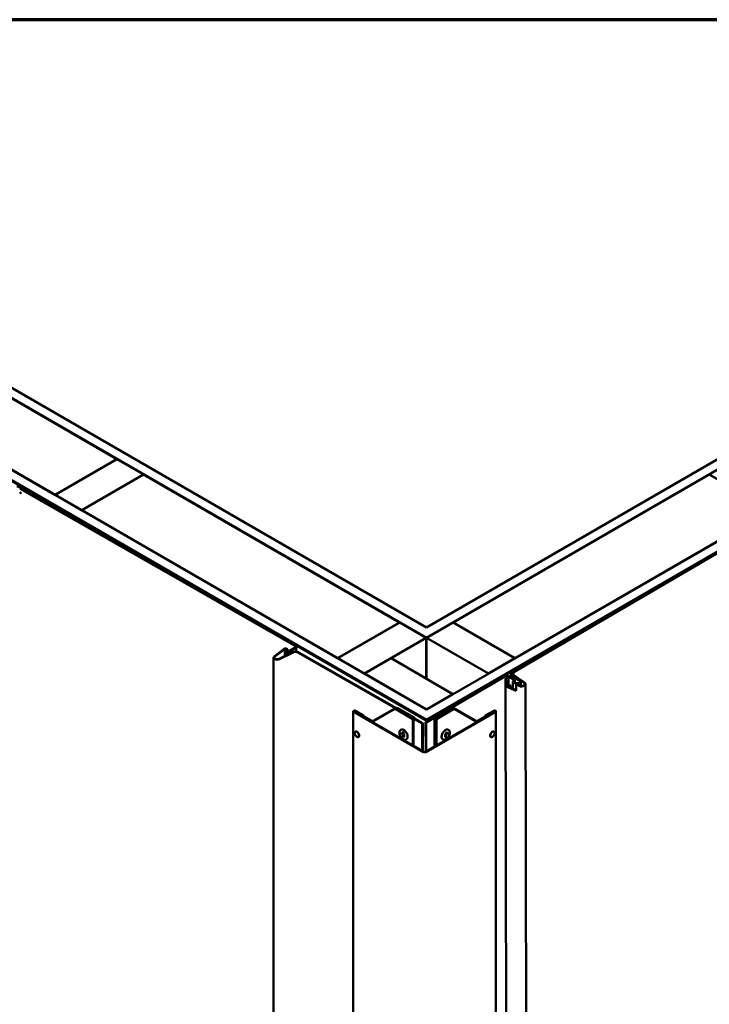
# Model space of a CAD drawing. Units: inches. Extents: x 0.5 to 26.7, y 0.5 to 17.1.
# Drawn here: x 20.8 to 23.4, y 13.3 to 17.1 of the extents above; entities that cross this region are included whole.
import ezdxf

# ---------------------------------------------------------------- set-up
doc = ezdxf.new("R2010")
doc.units = ezdxf.units.IN
doc.header["$LTSCALE"] = 1.6
doc.header["$MEASUREMENT"] = 0
doc.layers.get('0').update_dxf_attribs({"lineweight": 13})
doc.layers.add('Border (ANSI)', color=7, linetype='Continuous', lineweight=70)
doc.layers.add('Visible (ANSI)', color=7, linetype='Continuous', lineweight=50)

# ---------------------------------------------------------------- blocks, each defined once
blk = doc.blocks.new('Borders ATAS A Border')
at = {"layer": 'Border (ANSI)'}
blk.add_line((16.7, 10.7), (0.3, 10.7), dxfattribs=at)

msp = doc.modelspace()

# ---------------------------------------------------------------- linework, layer by layer
at = {"layer": 'Visible (ANSI)'}
for p, q in [((18.56229, 16.94183), (22.36234, 14.74787)), ((22.36234, 14.78707), (18.59623, 16.96143)), ((26.12845, 16.96143), (22.36234, 14.78707)), ((22.36234, 14.74787), (26.16239, 16.94183)), ((18.28656, 16.78264), (22.358, 14.43199)), ((22.36017, 14.43324), (18.28873, 16.78389)), ((22.36234, 14.43277), (18.28941, 16.78428)), ((18.32335, 16.80388), (22.36234, 14.47196)), ((22.36234, 14.47196), (26.40134, 16.80388)), ((26.43528, 16.78428), (22.36234, 14.43277)), ((21.17304, 15.43373), (20.19011, 16.00123)), ((19.95252, 15.86406), (20.93546, 15.29656)), ((20.93546, 15.29656), (21.17304, 15.43373)), ((21.17372, 15.43334), (20.93614, 15.29617)), ((21.17304, 15.43373), (21.17304, 15.43295)), ((21.27555, 15.37455), (21.17372, 15.43334)), ((21.03796, 15.23738), (21.27555, 15.37455)), ((21.27623, 15.37416), (21.03864, 15.23699)), ((21.27555, 15.37455), (21.27555, 15.37377)), ((22.25916, 14.80666), (21.27623, 15.37416)), ((22.46552, 14.80666), (23.44846, 15.37416)), ((23.44846, 15.37416), (23.68605, 15.23699)), ((21.8563, 14.71784), (20.80201, 15.31944)), ((20.80306, 15.32274), (20.80508, 15.32391)), ((20.81908, 15.31332), (20.80343, 15.32236)), ((20.80497, 15.32025), (21.85846, 14.7191)), ((20.80508, 15.32391), (20.82125, 15.31457)), ((20.82125, 15.31457), (20.81908, 15.31332)), ((20.81908, 15.31219), (20.81908, 15.31332)), ((20.82125, 15.31095), (20.82125, 15.31457)), ((20.80138, 15.30588), (20.80486, 15.30388)), ((20.80315, 15.30441), (20.80316, 15.30441)), ((20.80315, 15.30266), (20.80316, 15.30266)), ((20.8035, 15.30405), (20.8035, 15.3023)), ((20.80356, 15.30417), (20.80357, 15.30418)), ((20.80451, 15.30362), (20.80453, 15.30363)), ((20.80451, 15.3018), (20.80453, 15.30181)), ((20.80486, 15.30388), (20.80486, 15.30144)), ((20.93546, 15.29656), (20.93546, 15.29578)), ((20.93614, 15.29617), (20.93614, 15.29538)), ((20.93614, 15.29617), (21.03796, 15.23738)), ((21.03796, 15.23738), (21.03796, 15.2366)), ((21.03864, 15.23699), (21.03864, 15.2362)), ((21.03864, 15.23699), (22.02157, 14.66949)), ((23.75231, 15.23448), (22.36451, 14.43324)), ((22.69272, 14.61551), (23.76856, 15.24398)), ((23.77074, 15.24273), (22.6949, 14.61426)), ((23.68605, 15.23699), (22.70311, 14.66949)), ((22.36669, 14.43199), (23.38405, 15.01936)), ((22.02157, 14.66949), (22.25916, 14.80666)), ((22.02225, 14.6691), (22.25984, 14.80627)), ((22.25916, 14.80666), (22.25916, 14.80588)), ((22.25984, 14.80627), (22.36166, 14.74748)), ((22.36302, 14.74748), (22.46484, 14.80627)), ((22.46484, 14.80627), (22.70243, 14.6691)), ((22.46552, 14.80666), (22.46552, 14.80588)), ((22.70311, 14.66949), (22.46552, 14.80666)), ((22.36166, 14.74748), (22.12407, 14.61031)), ((22.36166, 14.74748), (22.36166, 14.59071)), ((22.36234, 14.74787), (22.36234, 14.59032)), ((22.60061, 14.61031), (22.36302, 14.74748)), ((22.36302, 14.74748), (22.36302, 14.58993)), ((21.77822, 14.67613), (21.81614, 14.70474)), ((21.81858, 14.70366), (21.78066, 14.67506)), ((21.82923, 14.68262), (21.82923, 14.70217)), ((21.83522, 14.69687), (21.85635, 14.70907)), ((21.85852, 14.70781), (21.83739, 14.69561)), ((21.86256, 14.71343), (21.86253, 14.69501)), ((21.77536, 14.67125), (21.77474, 12.78875)), ((21.7963, 14.66648), (21.85073, 14.69316)), ((21.85272, 14.69181), (21.79828, 14.66512)), ((21.81875, 14.67748), (21.81876, 14.69576)), ((21.81876, 14.69576), (21.82529, 14.70069)), ((21.82119, 14.69469), (21.81876, 14.69576)), ((21.82773, 14.69961), (21.82119, 14.69469)), ((21.82119, 14.67868), (21.82119, 14.69469)), ((21.83739, 14.69561), (21.83522, 14.69687)), ((21.83522, 14.68556), (21.83522, 14.69687)), ((21.83739, 14.69561), (21.83739, 14.68662)), ((22.34598, 14.41874), (21.86801, 14.69148)), ((21.87017, 14.69274), (22.34814, 14.42)), ((22.02157, 14.66949), (22.02157, 14.66871)), ((22.02225, 14.6691), (22.02225, 14.66831)), ((22.12407, 14.61031), (22.02225, 14.6691)), ((22.12475, 14.60992), (22.22658, 14.66871)), ((22.22658, 14.66871), (22.46416, 14.53153)), ((22.70243, 14.6691), (22.60061, 14.61031)), ((22.70243, 14.6691), (22.70243, 14.66831)), ((22.70311, 14.66949), (22.70311, 14.66871)), ((22.69638, 14.6216), (22.71255, 14.63093)), ((22.71473, 14.62968), (22.69856, 14.62034)), ((22.71255, 14.63093), (22.71473, 14.62968)), ((22.71473, 14.62837), (22.71473, 14.62968)), ((22.72104, 14.63583), (22.73721, 14.64517)), ((22.72104, 14.63206), (22.72104, 14.63583)), ((22.72321, 14.63458), (22.72104, 14.63583)), ((22.73938, 14.64391), (22.72321, 14.63458)), ((22.72321, 14.63458), (22.72321, 14.63333)), ((22.73721, 14.64517), (22.73938, 14.64391)), ((22.73938, 14.64277), (22.73938, 14.64391)), ((22.12407, 14.61031), (22.12407, 14.60953)), ((22.12475, 14.60992), (22.12475, 14.60913)), ((22.36234, 14.47275), (22.12475, 14.60992)), ((22.35948, 14.42349), (22.66192, 14.60017)), ((22.66411, 14.59892), (22.36165, 14.42224)), ((22.60061, 14.61031), (22.60061, 14.60953)), ((22.69692, 14.58725), (22.67667, 14.59894)), ((22.67761, 14.59109), (22.67765, 14.56722)), ((22.67884, 14.6002), (22.69909, 14.58851)), ((22.68617, 14.59597), (22.68615, 14.60667)), ((22.7188, 14.5825), (22.68898, 14.60231)), ((22.68953, 14.61139), (22.69152, 14.61253)), ((22.6913, 14.60347), (22.72112, 14.58367)), ((22.69369, 14.61128), (22.6917, 14.61013)), ((22.73714, 14.57423), (22.69202, 14.60491)), ((22.69436, 14.60606), (22.73948, 14.57538)), ((22.66592, 14.56387), (22.66588, 14.58774)), ((22.67432, 9.88334), (22.66592, 14.56387)), ((22.66878, 14.56053), (22.66874, 14.5844)), ((22.70658, 14.54382), (22.66878, 14.56053)), ((22.67065, 14.56193), (22.70658, 14.54606)), ((22.68432, 14.56203), (22.67579, 14.56581)), ((22.67765, 14.56722), (22.68619, 14.56344)), ((22.68619, 14.56344), (22.68432, 14.56203)), ((22.68433, 14.55589), (22.68432, 14.56203)), ((22.68621, 14.55506), (22.68619, 14.56344)), ((22.69435, 14.5783), (22.69433, 14.55147)), ((22.69483, 14.57967), (22.69801, 14.58401)), ((22.70258, 14.57271), (22.69654, 14.5756)), ((22.70084, 14.58332), (22.69766, 14.57898)), ((22.6985, 14.57697), (22.70454, 14.57408)), ((22.70149, 14.57554), (22.70149, 14.58516)), ((22.70654, 14.56769), (22.70841, 14.5691)), ((22.71828, 14.5625), (22.70654, 14.56769)), ((22.70654, 14.56769), (22.70658, 14.54382)), ((22.70841, 14.5691), (22.72015, 14.56391)), ((22.72438, 14.57863), (22.7244, 14.56269)), ((22.74316, 14.56961), (22.74989, 9.86234)), ((22.46416, 14.53153), (22.36234, 14.47275)), ((22.46416, 14.53153), (22.46416, 14.53075)), ((22.15754, 14.42838), (22.23805, 14.47486)), ((22.24674, 14.47486), (22.31245, 14.43693)), ((22.24949, 14.47896), (22.24716, 14.47762)), ((22.31737, 14.43977), (22.24949, 14.47896)), ((22.46165, 14.47898), (22.39377, 14.43979)), ((22.4659, 14.47653), (22.39801, 14.43734)), ((22.39869, 14.43694), (22.4644, 14.47488)), ((22.46165, 14.47898), (22.4659, 14.47653)), ((22.4659, 14.47653), (22.4659, 14.47552)), ((22.47309, 14.47488), (22.5536, 14.4284)), ((22.0817, 14.46576), (22.08163, 9.7627)), ((22.35124, 14.30899), (22.08311, 14.4638)), ((22.08528, 14.46505), (22.35341, 14.31024)), ((22.08531, 14.46507), (22.08749, 14.46632)), ((22.15102, 14.42713), (22.08531, 14.46507)), ((22.08531, 14.46503), (22.08531, 14.46507)), ((22.08749, 14.46632), (22.1532, 14.42838)), ((22.12044, 14.44757), (22.08772, 14.46646)), ((22.0899, 14.46772), (22.12262, 14.44883)), ((22.12262, 14.44883), (22.12044, 14.44757)), ((22.12044, 14.44757), (22.12044, 14.44729)), ((22.12262, 14.44604), (22.12262, 14.44883)), ((22.24022, 14.47361), (22.15971, 14.42713)), ((22.31028, 14.43567), (22.24457, 14.47361)), ((22.31313, 14.43732), (22.29162, 14.44974)), ((22.31325, 14.43739), (22.31313, 14.43732)), ((22.31313, 14.43732), (22.31313, 14.3335)), ((22.31737, 14.43977), (22.31545, 14.43866)), ((22.31737, 14.43756), (22.31737, 14.43977)), ((22.35776, 14.31024), (22.62589, 14.46505)), ((22.62807, 14.46379), (22.35993, 14.30899)), ((22.36234, 14.47275), (22.36234, 14.47196)), ((22.39377, 14.43979), (22.39801, 14.43734)), ((22.39377, 14.33103), (22.39377, 14.43979)), ((22.39801, 14.43734), (22.39801, 14.33348)), ((22.46657, 14.47363), (22.40086, 14.43569)), ((22.55143, 14.42715), (22.47092, 14.47363)), ((22.55794, 14.4284), (22.62365, 14.46634)), ((22.62583, 14.46508), (22.56012, 14.42715)), ((22.58856, 14.44882), (22.62128, 14.46771)), ((22.59073, 14.44757), (22.58856, 14.44882)), ((22.58856, 14.44882), (22.58856, 14.44608)), ((22.62345, 14.46646), (22.59073, 14.44757)), ((22.59073, 14.44757), (22.59073, 14.44733)), ((22.62365, 14.46634), (22.62583, 14.46508)), ((22.62583, 14.46508), (22.62583, 14.46501)), ((22.62947, 14.46575), (22.6294, 9.76269)), ((22.31245, 14.43693), (22.31028, 14.43567)), ((22.31028, 14.43567), (22.31028, 14.33515)), ((22.31245, 14.43693), (22.31245, 14.33389)), ((22.34592, 14.31457), (22.34598, 14.41874)), ((22.34814, 14.42), (22.34598, 14.41874)), ((22.34808, 14.31332), (22.34814, 14.42)), ((22.35948, 14.42349), (22.36165, 14.42224)), ((22.35964, 14.31133), (22.35948, 14.42349)), ((22.36165, 14.42224), (22.36181, 14.31258)), ((22.36234, 14.43277), (22.36234, 14.43272)), ((22.40086, 14.43569), (22.39869, 14.43694)), ((22.39869, 14.33387), (22.39869, 14.43694)), ((22.40086, 14.33513), (22.40086, 14.43569)), ((22.08933, 14.38718), (22.09, 14.38757)), ((22.10133, 14.3664), (22.102, 14.36679)), ((22.26357, 14.37948), (22.2633, 14.37932)), ((22.26344, 14.38184), (22.26392, 14.38156)), ((22.26357, 14.37948), (22.26378, 14.3796)), ((22.26378, 14.38164), (22.26378, 14.3796)), ((22.26378, 14.3796), (22.26691, 14.37779)), ((22.26397, 14.38159), (22.26392, 14.38156)), ((22.26392, 14.38156), (22.26392, 14.37974)), ((22.26392, 14.37974), (22.26397, 14.37977)), ((22.26392, 14.37974), (22.2648, 14.37923)), ((22.2648, 14.38098), (22.26528, 14.3807)), ((22.26493, 14.37922), (22.26514, 14.37933)), ((22.26514, 14.38078), (22.26514, 14.37933)), ((22.26528, 14.3807), (22.26533, 14.38073)), ((22.26528, 14.3807), (22.26528, 14.37895)), ((22.26528, 14.37895), (22.26533, 14.37899)), ((22.26528, 14.37895), (22.26691, 14.37801)), ((22.26691, 14.37801), (22.26697, 14.37804)), ((22.26691, 14.37801), (22.26691, 14.3774)), ((22.26921, 14.37277), (22.26854, 14.37238)), ((22.26888, 14.38219), (22.2772, 14.37738)), ((22.26921, 14.37277), (22.27238, 14.3746)), ((22.27138, 14.36577), (22.27111, 14.36562)), ((22.27124, 14.36894), (22.27172, 14.36866)), ((22.27138, 14.36577), (22.27158, 14.36589)), ((22.27141, 14.38565), (22.27161, 14.38576)), ((22.27149, 14.38606), (22.27209, 14.38571)), ((22.27158, 14.36874), (22.27158, 14.36589)), ((22.27158, 14.36589), (22.27172, 14.36581)), ((22.27172, 14.36866), (22.27178, 14.36869)), ((22.27172, 14.36866), (22.27172, 14.36735)), ((22.27172, 14.36735), (22.27178, 14.36738)), ((22.27172, 14.36735), (22.27472, 14.36562)), ((22.27172, 14.36673), (22.27172, 14.36542)), ((22.27178, 14.36686), (22.27198, 14.36697)), ((22.27198, 14.36697), (22.27472, 14.3654)), ((22.27209, 14.38571), (22.27215, 14.38574)), ((22.27209, 14.38571), (22.27209, 14.3856)), ((22.27387, 14.38468), (22.27447, 14.38433)), ((22.27417, 14.38257), (22.27437, 14.38269)), ((22.27428, 14.38406), (22.27448, 14.38418)), ((22.27472, 14.36562), (22.27477, 14.36565)), ((22.27472, 14.36562), (22.27472, 14.365)), ((22.27734, 14.37746), (22.2772, 14.37738)), ((22.2772, 14.37738), (22.2772, 14.36777)), ((22.43394, 14.3774), (22.4338, 14.37748)), ((22.43394, 14.3774), (22.44226, 14.38221)), ((22.43394, 14.36779), (22.43394, 14.3774)), ((22.43637, 14.38294), (22.43642, 14.3829)), ((22.43642, 14.3829), (22.43942, 14.38463)), ((22.43642, 14.38268), (22.43916, 14.38426)), ((22.43642, 14.38229), (22.43642, 14.3829)), ((22.43652, 14.36416), (22.43693, 14.3644)), ((22.43686, 14.36458), (22.43666, 14.3647)), ((22.43714, 14.36432), (22.43693, 14.36444)), ((22.43693, 14.3644), (22.43693, 14.36444)), ((22.43714, 14.36428), (22.43693, 14.3644)), ((22.43714, 14.36428), (22.43741, 14.36413)), ((22.44193, 14.37279), (22.43876, 14.37462)), ((22.43915, 14.36746), (22.43895, 14.36758)), ((22.43905, 14.36523), (22.43905, 14.36533)), ((22.43936, 14.38414), (22.43916, 14.38426)), ((22.43926, 14.36574), (22.43933, 14.36579)), ((22.43954, 14.36567), (22.43933, 14.36579)), ((22.43942, 14.38595), (22.43936, 14.38598)), ((22.43942, 14.38463), (22.43936, 14.38466)), ((22.43942, 14.38595), (22.4399, 14.38622)), ((22.43942, 14.38463), (22.43942, 14.38595)), ((22.43942, 14.3827), (22.43942, 14.38402)), ((22.43942, 14.38309), (22.43956, 14.38318)), ((22.43973, 14.3663), (22.43953, 14.36642)), ((22.43956, 14.38318), (22.43956, 14.38603)), ((22.43976, 14.38306), (22.43956, 14.38318)), ((22.43976, 14.38306), (22.44003, 14.3829)), ((22.44193, 14.37279), (22.4426, 14.3724)), ((22.44423, 14.37952), (22.44417, 14.37956)), ((22.44423, 14.37952), (22.4477, 14.38153)), ((22.44423, 14.3793), (22.4456, 14.3801)), ((22.44423, 14.37891), (22.44423, 14.37952)), ((22.44581, 14.37998), (22.4456, 14.3801)), ((22.44586, 14.37811), (22.44586, 14.37986)), ((22.44586, 14.3785), (22.44601, 14.37858)), ((22.44601, 14.38033), (22.44696, 14.38088)), ((22.44621, 14.38021), (22.44601, 14.38033)), ((22.44601, 14.37858), (22.44601, 14.38033)), ((22.44621, 14.37846), (22.44601, 14.37858)), ((22.44621, 14.38021), (22.44648, 14.38005)), ((22.44621, 14.37846), (22.44648, 14.37831)), ((22.44717, 14.38076), (22.44696, 14.38088)), ((22.44722, 14.37882), (22.44722, 14.38064)), ((22.44722, 14.37921), (22.44736, 14.37929)), ((22.44736, 14.37929), (22.44736, 14.38133)), ((22.44757, 14.37917), (22.44736, 14.37929)), ((22.44757, 14.37917), (22.44784, 14.37902)), ((22.60985, 14.36639), (22.60917, 14.36678)), ((22.62185, 14.38718), (22.62117, 14.38757))]:
    msp.add_line(p, q, dxfattribs=at)
for centre, major_axis, ratio, start_param, end_param in [((20.80138, 15.30611), (-0.000136, 0.000235), 0.5773503, 1.5708046, 2.3561945), ((20.80138, 15.30527), (-0.000192, -0.000111), 0.0000143, 0.7853984, 2.3549437), ((20.80302, 15.30433), (0.000192, 0.000111), 0.0000143, 3.9269908, 5.4977869), ((20.80302, 15.30258), (-0.000192, -0.000111), 0.0000143, 0.7853981, 2.3561938), ((20.80369, 15.30394), (-0.000136, 0.000235), 0.5773503, 0.0000083, 1.5708046), ((20.80369, 15.30219), (0.000136, -0.000235), 0.5773503, 3.9269908, 4.7123973), ((20.80438, 15.30354), (0.000192, 0.000111), 0.0000143, 3.9269908, 5.4977869), ((20.80438, 15.30172), (-0.000192, -0.000111), 0.0000143, 0.7859006, 2.3566965), ((20.80505, 15.30399), (-0.000192, -0.000111), 0.0000143, 0.0007609, 0.7859001), ((20.80505, 15.30133), (0.000136, -0.000235), 0.5773503, 3.9269908, 4.7123973), ((21.82194, 14.70218), (0.0073, 0), 0.5773598, 5.6298965, 8.7714892), ((21.82194, 14.70218), (0.00422, 0), 0.5773598, 5.6298965, 8.7714892), ((21.78928, 14.67125), (-0.01392, 0), 0.5773598, 5.6298967, 8.5580019), ((21.78928, 14.67125), (-0.01085, 0), 0.5773598, 5.6298967, 8.5580019), ((21.86005, 14.68682), (0.0144, 0), 0.5773598, 0.7912867, 2.2748167), ((21.86005, 14.68682), (0.01133, 0), 0.5773598, 0.7912867, 2.2748167), ((22.67318, 14.58774), (0.0073, 0), 0.5773405, 0.9175093, 4.0591019), ((22.69769, 14.60668), (-0.01154, 0), 0.5773407, 5.4977954, 6.9987786), ((22.69769, 14.60668), (-0.00847, 0), 0.5773407, 5.4977954, 6.9987786), ((22.6933, 14.58516), (0.00819, 0), 0.5773407, 5.882534, 7.0685918), ((22.67322, 14.56387), (0.0073, 0), 0.5773405, 3.1426372, 4.0591019), ((22.67322, 14.56387), (0.0073, 0), 0.5773405, 0.9175093, 2.2261737), ((22.70042, 14.5783), (-0.00607, 0), 0.5773407, 5.882534, 7.1617387), ((22.6933, 14.58516), (0.00512, 0), 0.5773407, 5.882534, 7.0685918), ((22.70042, 14.5783), (-0.003, 0), 0.5773407, 5.882534, 7.1617387), ((22.71108, 14.57863), (0.01331, 0), 0.5773407, 4.0201461, 6.9987786), ((22.71108, 14.57863), (0.01024, 0), 0.5773407, 4.0201461, 6.9987786), ((22.72769, 14.5696), (0.01548, 0), 0.5773407, 4.0591002, 6.9872058), ((22.72769, 14.5696), (0.0124, 0), 0.5773407, 4.0591002, 6.9872058), ((22.24239, 14.47235), (0.00614, 0), 0.5773503, 0.7853982, 2.3561945), ((22.46875, 14.47237), (0.00614, 0), 0.5773503, 0.7853982, 2.3561945), ((22.0865, 14.46576), (-0.0048, 0), 0.5773407, 3.9269991, 7.0685918), ((22.0865, 14.46576), (-0.00173, 0), 0.5773407, 3.9269991, 7.0685918), ((22.24239, 14.47235), (-0.00307, 0), 0.5773503, 3.9269908, 5.4977871), ((22.46875, 14.47237), (-0.00307, 0), 0.5773503, 3.9269908, 5.4977871), ((22.62467, 14.46575), (0.0048, 0), 0.5773407, 5.4977954, 8.6393881), ((22.62467, 14.46575), (0.00173, 0), 0.5773407, 5.4977954, 8.6393881), ((22.15537, 14.42964), (-0.00614, 0), 0.5773503, 0.7853982, 2.3561945), ((22.15537, 14.42964), (0.00307, 0), 0.5773503, 3.9269908, 5.4977871), ((22.36234, 14.4345), (0.00614, 0), 0.5773503, 3.9269908, 5.4977871), ((22.36234, 14.4345), (-0.00307, 0), 0.5773503, 0.7853982, 2.3561945), ((22.55577, 14.42966), (-0.00614, 0), 0.5773503, 0.7853982, 2.3561945), ((22.55577, 14.42966), (0.00307, 0), 0.5773503, 3.9269908, 5.4977871), ((22.096, 14.37718), (-0.006, 0.01039), 0.5773598, 3.1415927, 6.2831853), ((22.26344, 14.38206), (-0.000136, 0.000235), 0.5773503, 1.5707963, 2.3561945), ((22.2648, 14.3812), (-0.000136, 0.000235), 0.5773503, 1.5707963, 2.3561945), ((22.2648, 14.37945), (0.000136, -0.000235), 0.5773503, 4.712389, 6.2831853), ((22.2671, 14.37729), (0.000136, -0.000235), 0.5773503, 3.9269908, 4.712389), ((22.26888, 14.38274), (-0.000339, 0.000588), 0.5773503, 1.5707963, 2.3561945), ((22.27124, 14.36916), (-0.000136, 0.000235), 0.5773503, 1.5707963, 2.3561945), ((22.27192, 14.36662), (-0.000136, 0.000235), 0.5773503, 0, 1.5707963), ((22.27192, 14.36531), (0.000136, -0.000235), 0.5773503, 3.9269908, 4.712389), ((22.27387, 14.3849), (-0.000136, 0.000235), 0.5773503, 1.5707963, 2.3561945), ((22.27491, 14.36489), (-0.000136, 0.000235), 0.5773503, 0.7853982, 1.5707963), ((22.27768, 14.3675), (0.000339, -0.000588), 0.5773503, 3.9269908, 4.712389), ((22.43346, 14.36752), (0.000339, 0.000588), 0.5773503, 4.712389, 5.4977871), ((22.43623, 14.38218), (-0.000136, -0.000235), 0.5773503, 1.5707963, 2.3561945), ((22.43886, 14.36512), (-0.000136, -0.000235), 0.5773503, 1.5707963, 2.3561945), ((22.43922, 14.38391), (0.000136, 0.000235), 0.5773503, 4.712389, 6.2831853), ((22.43922, 14.38259), (-0.000136, -0.000235), 0.5773503, 1.5707963, 2.3561945), ((22.43792, 14.366), (0.00155, 0.00197), 0.4579717, 0.0661869, 0.1129667), ((22.4399, 14.38644), (0.000136, 0.000235), 0.5773503, 3.9269908, 4.712389), ((22.44226, 14.38276), (0.000339, 0.000588), 0.5773503, 3.9269908, 4.712389), ((22.44404, 14.3788), (-0.000136, -0.000235), 0.5773503, 1.5707963, 2.3561945), ((22.44567, 14.37974), (0.000136, 0.000235), 0.5773503, 4.712389, 6.2831853), ((22.44567, 14.378), (-0.000136, -0.000235), 0.5773503, 1.5707963, 2.3561945), ((22.44703, 14.38053), (0.000136, 0.000235), 0.5773503, 4.712389, 6.2831853), ((22.44703, 14.37871), (0.000136, 0.000235), 0.5773503, 4.712389, 5.4977871), ((22.4477, 14.38175), (0.000136, 0.000235), 0.5773503, 3.9269908, 4.712389), ((22.61517, 14.37718), (-0.006, -0.01039), 0.5773503, 3.1415927, 6.2831853), ((22.35559, 14.3115), (-0.00614, 0), 0.5773407, 0.7854064, 2.3562028), ((22.35559, 14.3115), (0.00307, 0), 0.5773407, 3.9269991, 5.4977954)]:
    msp.add_ellipse(centre, major_axis=major_axis, ratio=ratio, start_param=start_param, end_param=end_param, dxfattribs=at)
for centre, major_axis, ratio in [((22.09533, 14.37679), (0.006, -0.01039), 0.5773598), ((22.61585, 14.37678), (0.006, 0.01039), 0.5773503)]:
    msp.add_ellipse(centre, major_axis=major_axis, ratio=ratio, dxfattribs=at)
for points, degree, knots in [([(20.79005, 15.32876), (20.79062, 15.32884), (20.79121, 15.32885), (20.79329, 15.32872), (20.79484, 15.32829), (20.79801, 15.32683), (20.79962, 15.32578), (20.80271, 15.32319), (20.80418, 15.32165), (20.80553, 15.31993)], 3, [4.1636699, 4.1636699, 4.1636699, 4.1636699, 4.2948918, 4.2948918, 4.6125309, 4.6125309, 4.9361262, 4.9361262, 5.2575183, 5.2575183, 5.2575183, 5.2575183]), ([(21.85635, 14.70907), (21.85686, 14.70936), (21.85733, 14.70969), (21.85813, 14.7104), (21.85847, 14.71077), (21.85925, 14.71191), (21.8595, 14.71271), (21.85947, 14.71432), (21.85918, 14.71512), (21.85809, 14.7166), (21.8573, 14.71728), (21.8563, 14.71784)], 3, [-0.44828131, -0.44828131, -0.44828131, -0.44828131, -0.39031786, -0.39031786, -0.33235441, -0.33235441, -0.2215696, -0.2215696, -0.1107848, -0.1107848, 0, 0, 0, 0]), ([(21.85846, 14.7191), (21.85913, 14.71872), (21.85973, 14.7183), (21.86077, 14.7174), (21.86121, 14.71692), (21.86223, 14.71545), (21.86257, 14.71443), (21.86255, 14.71235), (21.86219, 14.71133), (21.8608, 14.70941), (21.85979, 14.70854), (21.85852, 14.70781)], 3, [-0.5767614, -0.5767614, -0.5767614, -0.5767614, -0.50218528, -0.50218528, -0.42760916, -0.42760916, -0.28507277, -0.28507277, -0.14253639, -0.14253639, 0, 0, 0, 0]), ([(22.66192, 14.60017), (22.66249, 14.6005), (22.66312, 14.6008), (22.66447, 14.60132), (22.6652, 14.60154), (22.66739, 14.60205), (22.66893, 14.60222), (22.67204, 14.60221), (22.67358, 14.60203), (22.67644, 14.60134), (22.67774, 14.60083), (22.67884, 14.6002)], 3, [-0.49899156, -0.49899156, -0.49899156, -0.49899156, -0.4344712, -0.4344712, -0.36995083, -0.36995083, -0.24663389, -0.24663389, -0.12331694, -0.12331694, 0, 0, 0, 0]), ([(22.67667, 14.59894), (22.67624, 14.59919), (22.67578, 14.59941), (22.67477, 14.59979), (22.67423, 14.59995), (22.6726, 14.60033), (22.67145, 14.60045), (22.66914, 14.60043), (22.668, 14.60029), (22.66588, 14.59977), (22.66492, 14.5994), (22.66411, 14.59892)], 3, [-0.37051147, -0.37051147, -0.37051147, -0.37051147, -0.32260378, -0.32260378, -0.27469608, -0.27469608, -0.18313072, -0.18313072, -0.09156536, -0.09156536, 0, 0, 0, 0]), ([(22.67761, 14.59109), (22.67721, 14.59126), (22.67678, 14.59141), (22.67586, 14.59166), (22.67538, 14.59176), (22.67396, 14.59195), (22.67301, 14.59198), (22.67114, 14.59181), (22.67024, 14.59162), (22.66862, 14.59106), (22.66791, 14.59069), (22.66677, 14.58982), (22.66636, 14.58932), (22.66588, 14.58827), (22.66582, 14.58772), (22.66607, 14.58663), (22.66639, 14.5861), (22.66734, 14.58515), (22.66798, 14.58473), (22.66874, 14.5844)], 3, [-0.60727267, -0.60727267, -0.60727267, -0.60727267, -0.56737703, -0.56737703, -0.52681278, -0.52681278, -0.45168017, -0.45168017, -0.37659059, -0.37659059, -0.30165031, -0.30165031, -0.22670349, -0.22670349, -0.15152618, -0.15152618, -0.0759499, -0.0759499, 0, 0, 0, 0]), ([(22.69202, 14.60491), (22.69099, 14.60562), (22.69017, 14.60642), (22.68907, 14.60816), (22.68879, 14.60907), (22.68879, 14.61102), (22.68914, 14.61203), (22.69048, 14.61392), (22.69147, 14.61478), (22.69272, 14.61551)], 3, [-0.53529191, -0.53529191, -0.53529191, -0.53529191, -0.408195, -0.408195, -0.28109808, -0.28109808, -0.14054904, -0.14054904, 0, 0, 0, 0]), ([(22.69152, 14.61253), (22.6918, 14.6127), (22.69278, 14.61335), (22.69384, 14.61435), (22.69406, 14.6146), (22.69421, 14.61484), (22.69425, 14.61492), (22.69426, 14.615), (22.69426, 14.61502), (22.69426, 14.61505)], 3, [-0.10434979, -0.10434979, -0.10434979, -0.10434979, -0.03838662, -0.03838662, -0.01156875, -0.01156875, -0.00309724, -0.00309724, 0, 0, 0, 0]), ([(22.6949, 14.61426), (22.69403, 14.61376), (22.69332, 14.61316), (22.69229, 14.61186), (22.69198, 14.61116), (22.69179, 14.60966), (22.69195, 14.60886), (22.6928, 14.60736), (22.69348, 14.60666), (22.69436, 14.60606)], 3, [-0.41436355, -0.41436355, -0.41436355, -0.41436355, -0.31597923, -0.31597923, -0.21759492, -0.21759492, -0.10879746, -0.10879746, 0, 0, 0, 0]), ([(22.69307, 14.61798), (22.69302, 14.61809), (22.69303, 14.61821), (22.69307, 14.61845), (22.69313, 14.6186), (22.69335, 14.61902), (22.69359, 14.61935), (22.69459, 14.6204), (22.69549, 14.62108), (22.69638, 14.6216)], 3, [-0.19266276, -0.19266276, -0.19266276, -0.19266276, -0.17435275, -0.17435275, -0.15105721, -0.15105721, -0.10025336, -0.10025336, 0, 0, 0, 0]), ([(22.69426, 14.61505), (22.69419, 14.61524), (22.69397, 14.61579), (22.69346, 14.617), (22.69322, 14.6176), (22.69307, 14.61798)], 3, [-0.10575343, -0.10575343, -0.10575343, -0.10575343, -0.05449388, -0.05449388, 0, 0, 0, 0]), ([(22.69701, 14.61489), (22.69705, 14.61478), (22.69703, 14.61464), (22.69696, 14.61437), (22.69687, 14.6142), (22.69658, 14.61371), (22.69626, 14.61332), (22.69496, 14.61206), (22.69398, 14.61145), (22.69369, 14.61128)], 3, [-0.062648525, -0.062648525, -0.062648525, -0.062648525, -0.057585035, -0.057585035, -0.049761828, -0.049761828, -0.033151458, -0.033151458, 0, 0, 0, 0]), ([(22.69856, 14.62034), (22.69795, 14.61999), (22.69728, 14.61953), (22.69635, 14.61871), (22.69607, 14.61841), (22.69588, 14.6181), (22.69583, 14.61801), (22.69581, 14.6179), (22.69581, 14.61786), (22.69582, 14.61783)], 3, [-0.097354147, -0.097354147, -0.097354147, -0.097354147, -0.049273449, -0.049273449, -0.01575169, -0.01575169, -0.004353193, -0.004353193, 0, 0, 0, 0]), ([(22.69582, 14.61783), (22.69588, 14.61763), (22.6961, 14.61709), (22.69661, 14.61587), (22.69686, 14.61528), (22.69701, 14.61489)], 3, [-0.10575344, -0.10575344, -0.10575344, -0.10575344, -0.05449388, -0.05449388, 0, 0, 0, 0]), ([(22.67579, 14.56581), (22.67555, 14.56591), (22.6753, 14.566), (22.67476, 14.56615), (22.67446, 14.56621), (22.67364, 14.56632), (22.6731, 14.56633), (22.67205, 14.56623), (22.67153, 14.56613), (22.6706, 14.56581), (22.67019, 14.5656), (22.66953, 14.5651), (22.66928, 14.56481), (22.669, 14.5642), (22.66896, 14.56388), (22.6691, 14.56324), (22.66928, 14.56294), (22.66983, 14.56238), (22.6702, 14.56213), (22.67065, 14.56193)], 3, [-0.35209699, -0.35209699, -0.35209699, -0.35209699, -0.32887268, -0.32887268, -0.30418594, -0.30418594, -0.26189852, -0.26189852, -0.21913209, -0.21913209, -0.17598675, -0.17598675, -0.13250937, -0.13250937, -0.08870996, -0.08870996, -0.04456385, -0.04456385, 0, 0, 0, 0]), ([(22.28093, 14.35641), (22.27958, 14.35623), (22.27813, 14.35637), (22.27509, 14.35726), (22.27349, 14.35803), (22.27035, 14.36014), (22.2688, 14.36148), (22.26593, 14.36457), (22.2646, 14.36632), (22.26228, 14.37006), (22.2613, 14.37205), (22.25977, 14.37606), (22.25922, 14.37809), (22.25863, 14.382), (22.25859, 14.38388), (22.25902, 14.38729), (22.25951, 14.38883), (22.26045, 14.39047), (22.26066, 14.39079), (22.2609, 14.3911)], 3, [4.1620524, 4.1620524, 4.1620524, 4.1620524, 4.4696349, 4.4696349, 4.7929375, 4.7929375, 5.119263, 5.119263, 5.4446046, 5.4446046, 5.769326, 5.769326, 6.0943685, 6.0943685, 6.4204487, 6.4204487, 6.7458136, 6.7458136, 6.8335219, 6.8335219, 6.8335219, 6.8335219]), ([(22.2609, 14.3911), (22.26114, 14.39141), (22.26139, 14.39171), (22.26192, 14.39229), (22.26221, 14.39256), (22.26281, 14.39309), (22.26312, 14.39334), (22.26377, 14.39381), (22.26411, 14.39403), (22.26481, 14.39443), (22.26517, 14.39461), (22.26554, 14.39478)], 3, [0.5503366, 0.5503366, 0.5503366, 0.5503366, 0.60960413, 0.60960413, 0.66887165, 0.66887165, 0.72813917, 0.72813917, 0.78740669, 0.78740669, 0.84667421, 0.84667421, 0.84667421, 0.84667421]), ([(22.26554, 14.39478), (22.26673, 14.3953), (22.26807, 14.39552), (22.27095, 14.39533), (22.27251, 14.3949), (22.27567, 14.39344), (22.27729, 14.3924), (22.28038, 14.38979), (22.28187, 14.38824), (22.28457, 14.38478), (22.28578, 14.38287), (22.28782, 14.37891), (22.28864, 14.37685), (22.28981, 14.37278), (22.29015, 14.37077), (22.29032, 14.36699), (22.29015, 14.36522), (22.28929, 14.36212), (22.2886, 14.36079), (22.2873, 14.3593), (22.28689, 14.35892), (22.28643, 14.35859)], 3, [0.8466742, 0.8466742, 0.8466742, 0.8466742, 1.1533157, 1.1533157, 1.4709548, 1.4709548, 1.7945501, 1.7945501, 2.1182019, 2.1182019, 2.4412316, 2.4412316, 2.7641231, 2.7641231, 3.0874431, 3.0874431, 3.4113456, 3.4113456, 3.733013, 3.733013, 3.8657148, 3.8657148, 3.8657148, 3.8657148]), ([(22.27114, 14.38569), (22.27114, 14.38569), (22.27114, 14.38569), (22.27116, 14.38567), (22.27118, 14.38566), (22.27123, 14.38564), (22.27125, 14.38563), (22.2713, 14.38562), (22.27132, 14.38562), (22.27137, 14.38563), (22.27139, 14.38564), (22.27141, 14.38565)], 3, [-0.0000370399, -0.0000370399, -0.0000370399, -0.0000370399, 0, 0, 0.0020146184, 0.0020146184, 0.0039991512, 0.0039991512, 0.005983593, 0.005983593, 0.0079679886, 0.0079679886, 0.0079679886, 0.0079679886]), ([(22.27139, 14.38618), (22.27139, 14.38618), (22.27139, 14.38618), (22.2714, 14.38616), (22.2714, 14.38614), (22.27142, 14.38612), (22.27143, 14.3861), (22.27146, 14.38608), (22.27147, 14.38607), (22.27149, 14.38606)], 3, [-0.0000431515, -0.0000431515, -0.0000431515, -0.0000431515, 0, 0, 0.001477659, 0.001477659, 0.0029321032, 0.0029321032, 0.0044979808, 0.0044979808, 0.0044979808, 0.0044979808]), ([(22.27182, 14.38538), (22.2718, 14.38534), (22.27178, 14.38531), (22.27174, 14.38522), (22.27172, 14.38518), (22.2717, 14.3851), (22.27168, 14.38505), (22.27166, 14.38495), (22.27166, 14.3849), (22.27165, 14.3848), (22.27165, 14.38475), (22.27165, 14.3847)], 3, [-0.022082528, -0.022082528, -0.022082528, -0.022082528, -0.017673483, -0.017673483, -0.013255112, -0.013255112, -0.008836741, -0.008836741, -0.004418371, -0.004418371, 0, 0, 0, 0]), ([(22.27165, 14.3847), (22.27165, 14.38464), (22.27165, 14.38457), (22.27167, 14.38443), (22.27169, 14.38436), (22.27172, 14.38422), (22.27175, 14.38415), (22.2718, 14.38401), (22.27183, 14.38394), (22.2719, 14.38381), (22.27194, 14.38374), (22.27198, 14.38368)], 3, [-0.027449906, -0.027449906, -0.027449906, -0.027449906, -0.021965249, -0.021965249, -0.016480592, -0.016480592, -0.010995935, -0.010995935, -0.005511279, -0.005511279, -0.000026622, -0.000026622, -0.000026622, -0.000026622]), ([(22.27209, 14.38566), (22.27209, 14.38565), (22.27208, 14.38565), (22.27205, 14.38563), (22.27203, 14.38561), (22.27199, 14.38558), (22.27196, 14.38555), (22.27192, 14.38551), (22.2719, 14.38548), (22.27186, 14.38543), (22.27184, 14.38541), (22.27182, 14.38538)], 3, [-0.014287339, -0.014287339, -0.014287339, -0.014287339, -0.013323503, -0.013323503, -0.009992628, -0.009992628, -0.006661752, -0.006661752, -0.003330876, -0.003330876, 0, 0, 0, 0]), ([(22.27198, 14.38368), (22.27203, 14.38359), (22.2721, 14.38351), (22.27222, 14.38336), (22.27229, 14.38329), (22.27243, 14.38317), (22.27249, 14.38311), (22.27263, 14.38299), (22.2727, 14.38294), (22.27284, 14.38285), (22.27291, 14.3828), (22.27298, 14.38276)], 3, [-0.037101865, -0.037101865, -0.037101865, -0.037101865, -0.029681492, -0.029681492, -0.022261119, -0.022261119, -0.014840746, -0.014840746, -0.007420373, -0.007420373, 0, 0, 0, 0]), ([(22.27215, 14.38548), (22.27215, 14.38548), (22.27215, 14.38548), (22.27214, 14.38549), (22.27213, 14.3855), (22.27211, 14.38553), (22.27211, 14.38554), (22.2721, 14.38557), (22.27209, 14.38558), (22.27209, 14.3856)], 3, [-0.0082802636, -0.0082802636, -0.0082802636, -0.0082802636, -0.0082406593, -0.0082406593, -0.0070386952, -0.0070386952, -0.0058440574, -0.0058440574, -0.004056202, -0.004056202, -0.004056202, -0.004056202]), ([(22.27298, 14.38276), (22.27305, 14.38272), (22.27312, 14.38268), (22.27327, 14.38262), (22.27334, 14.38258), (22.27349, 14.38253), (22.27357, 14.38251), (22.27371, 14.38249), (22.27379, 14.38248), (22.27394, 14.38249), (22.27402, 14.38251), (22.27409, 14.38253)], 3, [-0.037264655, -0.037264655, -0.037264655, -0.037264655, -0.029811979, -0.029811979, -0.022359303, -0.022359303, -0.014906626, -0.014906626, -0.00745395, -0.00745395, -0.000001274, -0.000001274, -0.000001274, -0.000001274]), ([(22.27328, 14.38235), (22.27371, 14.3821), (22.27432, 14.38199), (22.27452, 14.38205)], 2, [-2, -2, -2, -1, -0.1547086, -0.1547086, -0.1547086]), ([(22.27373, 14.38457), (22.27373, 14.38457), (22.27373, 14.38457), (22.27374, 14.38456), (22.27375, 14.38456), (22.27378, 14.38457), (22.27379, 14.38457), (22.27383, 14.38457), (22.27385, 14.38458), (22.2739, 14.38459), (22.27393, 14.3846), (22.27396, 14.38461), (22.27397, 14.38461), (22.27398, 14.38462)], 3, [-0.0000400861, -0.0000400861, -0.0000400861, -0.0000400861, 0, 0, 0.0012340747, 0.0012340747, 0.0024594085, 0.0024594085, 0.0045359027, 0.0045359027, 0.0064557959, 0.0064557959, 0.0074521165, 0.0074521165, 0.0074521165, 0.0074521165]), ([(22.27402, 14.38397), (22.27402, 14.38397), (22.27402, 14.38397), (22.27404, 14.38397), (22.27406, 14.38397), (22.2741, 14.38399), (22.27412, 14.38399), (22.27417, 14.38401), (22.27419, 14.38402), (22.27424, 14.38404), (22.27426, 14.38405), (22.27428, 14.38406)], 3, [-0.0080050302, -0.0080050302, -0.0080050302, -0.0080050302, -0.0079679901, -0.0079679901, -0.0059533575, -0.0059533575, -0.0039688301, -0.0039688301, -0.0019843933, -0.0019843933, 0, 0, 0, 0]), ([(22.27409, 14.38253), (22.27409, 14.38254), (22.2741, 14.38254), (22.27411, 14.38254), (22.27412, 14.38255), (22.27413, 14.38255), (22.27413, 14.38255), (22.27414, 14.38256), (22.27415, 14.38256), (22.27416, 14.38257), (22.27416, 14.38257), (22.27417, 14.38257)], 3, [-0.0268873857, -0.0268873857, -0.0268873857, -0.0268873857, -0.0263508827, -0.0263508827, -0.0258143798, -0.0258143798, -0.0252778768, -0.0252778768, -0.0247413738, -0.0247413738, -0.0242048709, -0.0242048709, -0.0242048709, -0.0242048709]), ([(22.27465, 14.38332), (22.27465, 14.38307), (22.27449, 14.38276), (22.27437, 14.38269)], 2, [-2, -2, -2, -1, -0.1894737, -0.1894737, -0.1894737]), ([(22.27478, 14.38289), (22.27478, 14.3828), (22.27477, 14.38271), (22.27475, 14.38255), (22.27474, 14.38248), (22.2747, 14.38234), (22.27467, 14.38228), (22.27462, 14.38217), (22.27459, 14.38212), (22.27451, 14.38205), (22.27448, 14.38201), (22.27443, 14.38199)], 3, [-0.049398112, -0.049398112, -0.049398112, -0.049398112, -0.040026893, -0.040026893, -0.030655674, -0.030655674, -0.021284456, -0.021284456, -0.011913237, -0.011913237, -0.002542018, -0.002542018, -0.002542018, -0.002542018]), ([(22.27449, 14.38439), (22.27449, 14.38439), (22.27449, 14.38439), (22.27449, 14.38438), (22.27448, 14.38437), (22.27447, 14.38435), (22.27447, 14.38435), (22.27447, 14.38434), (22.27447, 14.38434), (22.27447, 14.38434)], 3, [-0.0087326234, -0.0087326234, -0.0087326234, -0.0087326234, -0.0086889163, -0.0086889163, -0.007155086, -0.007155086, -0.0056490619, -0.0056490619, -0.0049331383, -0.0049331383, -0.0049331383, -0.0049331383]), ([(22.27447, 14.38434), (22.27448, 14.38429), (22.2745, 14.38424), (22.27453, 14.38415), (22.27455, 14.3841), (22.27458, 14.38401), (22.27459, 14.38396), (22.27462, 14.38388), (22.27463, 14.38383), (22.27466, 14.38374), (22.27467, 14.3837), (22.27468, 14.38365)], 3, [-0.020316702, -0.020316702, -0.020316702, -0.020316702, -0.016256864, -0.016256864, -0.012197025, -0.012197025, -0.008137187, -0.008137187, -0.004077348, -0.004077348, -0.00001751, -0.00001751, -0.00001751, -0.00001751]), ([(22.27473, 14.38362), (22.27473, 14.38362), (22.27473, 14.38362), (22.27471, 14.38362), (22.2747, 14.38363), (22.27468, 14.38364), (22.27468, 14.38365), (22.27468, 14.38365)], 3, [-0.0000370396, -0.0000370396, -0.0000370396, -0.0000370396, 0, 0, 0.0020145836, 0.0020145836, 0.0033949915, 0.0033949915, 0.0033949915, 0.0033949915]), ([(22.27468, 14.38365), (22.27469, 14.3836), (22.2747, 14.38355), (22.27473, 14.38344), (22.27474, 14.38339), (22.27475, 14.38328), (22.27476, 14.38323), (22.27477, 14.38314), (22.27477, 14.38309), (22.27478, 14.38299), (22.27478, 14.38294), (22.27478, 14.38289)], 3, [-0.024659736, -0.024659736, -0.024659736, -0.024659736, -0.019727789, -0.019727789, -0.014795841, -0.014795841, -0.009863894, -0.009863894, -0.004931947, -0.004931947, 0, 0, 0, 0]), ([(22.42471, 14.35861), (22.42366, 14.35937), (22.4228, 14.36042), (22.42152, 14.36302), (22.42111, 14.36458), (22.4208, 14.36805), (22.4209, 14.36997), (22.4216, 14.37396), (22.42221, 14.37602), (22.42385, 14.38009), (22.42489, 14.38209), (22.42731, 14.38583), (22.42868, 14.38757), (22.43162, 14.39062), (22.43319, 14.39192), (22.43638, 14.39396), (22.43799, 14.3947), (22.44111, 14.3955), (22.44261, 14.39558), (22.44455, 14.39519), (22.44509, 14.39502), (22.4456, 14.3948)], 3, [2.4174705, 2.4174705, 2.4174705, 2.4174705, 2.7241121, 2.7241121, 3.0417512, 3.0417512, 3.3653464, 3.3653464, 3.6889982, 3.6889982, 4.0120279, 4.0120279, 4.3349194, 4.3349194, 4.6582395, 4.6582395, 4.9821419, 4.9821419, 5.3038093, 5.3038093, 5.4365111, 5.4365111, 5.4365111, 5.4365111]), ([(22.45024, 14.39112), (22.45107, 14.39004), (22.45167, 14.38871), (22.45243, 14.38563), (22.45255, 14.38386), (22.4523, 14.38009), (22.45191, 14.37808), (22.45067, 14.37405), (22.44982, 14.37202), (22.44774, 14.36815), (22.44651, 14.3663), (22.4438, 14.36296), (22.44232, 14.36148), (22.43923, 14.35901), (22.43762, 14.35803), (22.43444, 14.35671), (22.43287, 14.35635), (22.43099, 14.35635), (22.43059, 14.35638), (22.43021, 14.35643)], 3, [5.7328487, 5.7328487, 5.7328487, 5.7328487, 6.0404312, 6.0404312, 6.3637338, 6.3637338, 6.6900593, 6.6900593, 7.015401, 7.015401, 7.3401223, 7.3401223, 7.6651648, 7.6651648, 7.991245, 7.991245, 8.3166099, 8.3166099, 8.4043182, 8.4043182, 8.4043182, 8.4043182]), ([(22.43636, 14.36495), (22.43636, 14.36504), (22.43637, 14.36514), (22.43639, 14.36534), (22.43641, 14.36545), (22.43646, 14.36566), (22.43649, 14.36576), (22.43656, 14.36598), (22.4366, 14.36609), (22.43671, 14.3663), (22.43676, 14.3664), (22.43682, 14.3665)], 3, [-0.049398112, -0.049398112, -0.049398112, -0.049398112, -0.039520401, -0.039520401, -0.02964269, -0.02964269, -0.019764979, -0.019764979, -0.009887267, -0.009887267, -0.000009556, -0.000009556, -0.000009556, -0.000009556]), ([(22.43646, 14.36432), (22.43645, 14.36436), (22.43643, 14.3644), (22.43641, 14.36447), (22.4364, 14.36451), (22.43639, 14.36459), (22.43638, 14.36463), (22.43637, 14.36471), (22.43637, 14.36476), (22.43636, 14.36485), (22.43636, 14.3649), (22.43636, 14.36495)], 3, [-0.024670079, -0.024670079, -0.024670079, -0.024670079, -0.019736063, -0.019736063, -0.014802047, -0.014802047, -0.009868031, -0.009868031, -0.004934016, -0.004934016, 0, 0, 0, 0]), ([(22.43641, 14.36418), (22.43641, 14.36418), (22.43641, 14.36418), (22.43643, 14.3642), (22.43644, 14.36422), (22.43646, 14.36425), (22.43646, 14.36427), (22.43646, 14.3643), (22.43646, 14.36431), (22.43646, 14.36432)], 3, [-0.0000370396, -0.0000370396, -0.0000370396, -0.0000370396, 0, 0, 0.0020145836, 0.0020145836, 0.0039991101, 0.0039991101, 0.0050939646, 0.0050939646, 0.0050939646, 0.0050939646]), ([(22.43665, 14.36392), (22.43663, 14.36395), (22.43662, 14.36397), (22.43659, 14.36403), (22.43657, 14.36406), (22.43654, 14.36411), (22.43653, 14.36414), (22.43651, 14.36418), (22.4365, 14.36421), (22.43648, 14.36426), (22.43647, 14.36429), (22.43646, 14.36432)], 3, [-0.019351363, -0.019351363, -0.019351363, -0.019351363, -0.015482626, -0.015482626, -0.01161389, -0.01161389, -0.007745153, -0.007745153, -0.003876416, -0.003876416, -0.00000768, -0.00000768, -0.00000768, -0.00000768]), ([(22.43665, 14.36369), (22.43665, 14.36369), (22.43665, 14.36369), (22.43665, 14.36371), (22.43666, 14.36373), (22.43667, 14.36376), (22.43667, 14.36378), (22.43667, 14.36383), (22.43667, 14.36386), (22.43666, 14.36389), (22.43665, 14.36391), (22.43665, 14.36392)], 3, [-0.0087326234, -0.0087326234, -0.0087326234, -0.0087326234, -0.0086889163, -0.0086889163, -0.007155086, -0.007155086, -0.0056490619, -0.0056490619, -0.0035105688, -0.0035105688, -0.0023424927, -0.0023424927, -0.0023424927, -0.0023424927]), ([(22.43682, 14.3665), (22.43689, 14.36662), (22.43697, 14.36673), (22.43713, 14.36694), (22.43722, 14.36704), (22.4374, 14.36722), (22.43749, 14.3673), (22.43768, 14.36746), (22.43777, 14.36753), (22.43796, 14.36767), (22.43806, 14.36773), (22.43816, 14.36778)], 3, [-0.056226088, -0.056226088, -0.056226088, -0.056226088, -0.04498087, -0.04498087, -0.033735653, -0.033735653, -0.022490435, -0.022490435, -0.011245218, -0.011245218, 0, 0, 0, 0]), ([(22.43712, 14.36465), (22.43712, 14.36465), (22.43712, 14.36465), (22.4371, 14.36463), (22.43708, 14.36461), (22.43704, 14.36458), (22.43702, 14.36457), (22.43697, 14.36456), (22.43695, 14.36456), (22.4369, 14.36456), (22.43688, 14.36457), (22.43686, 14.36458)], 3, [-0.0080050302, -0.0080050302, -0.0080050302, -0.0080050302, -0.0079679901, -0.0079679901, -0.0059533575, -0.0059533575, -0.0039688301, -0.0039688301, -0.0019843933, -0.0019843933, 0, 0, 0, 0]), ([(22.43741, 14.36439), (22.43741, 14.36439), (22.43741, 14.36439), (22.4374, 14.36438), (22.43739, 14.36437), (22.43736, 14.36435), (22.43735, 14.36434), (22.43731, 14.36432), (22.43729, 14.36431), (22.43724, 14.3643), (22.43722, 14.3643), (22.43717, 14.36431), (22.43715, 14.36431), (22.43714, 14.36432)], 3, [-0.0000400861, -0.0000400861, -0.0000400861, -0.0000400861, 0, 0, 0.0012340747, 0.0012340747, 0.0024594085, 0.0024594085, 0.0045359027, 0.0045359027, 0.0064557959, 0.0064557959, 0.0083027111, 0.0083027111, 0.0083027111, 0.0083027111]), ([(22.43816, 14.36778), (22.43825, 14.36784), (22.43835, 14.36789), (22.43853, 14.36797), (22.43862, 14.36801), (22.4388, 14.36806), (22.43888, 14.36808), (22.43904, 14.3681), (22.43911, 14.3681), (22.43925, 14.36808), (22.43929, 14.36807), (22.43937, 14.36804)], 3, [-0.055482456, -0.055482456, -0.055482456, -0.055482456, -0.044385818, -0.044385818, -0.03328918, -0.03328918, -0.022192542, -0.022192542, -0.011095904, -0.011095904, 0.000000734, 0.000000734, 0.000000734, 0.000000734]), ([(22.43899, 14.3653), (22.43899, 14.3653), (22.43899, 14.3653), (22.439, 14.3653), (22.43901, 14.3653), (22.43903, 14.36531), (22.43903, 14.36531), (22.43904, 14.36532), (22.43904, 14.36532), (22.43904, 14.36532)], 3, [-0.0082802636, -0.0082802636, -0.0082802636, -0.0082802636, -0.0082406593, -0.0082406593, -0.0070386952, -0.0070386952, -0.0058440574, -0.0058440574, -0.0049550999, -0.0049550999, -0.0049550999, -0.0049550999]), ([(22.43904, 14.36532), (22.43907, 14.36536), (22.43909, 14.3654), (22.43913, 14.36548), (22.43915, 14.36552), (22.43919, 14.3656), (22.43921, 14.36564), (22.43925, 14.36573), (22.43927, 14.36577), (22.4393, 14.36586), (22.43932, 14.3659), (22.43934, 14.36594)], 3, [-0.017479163, -0.017479163, -0.017479163, -0.017479163, -0.013983331, -0.013983331, -0.010487498, -0.010487498, -0.006991665, -0.006991665, -0.003495833, -0.003495833, 0, 0, 0, 0]), ([(22.43949, 14.36675), (22.43949, 14.36681), (22.43949, 14.36686), (22.43947, 14.36698), (22.43946, 14.36703), (22.43942, 14.36714), (22.4394, 14.36719), (22.43935, 14.36728), (22.43931, 14.36733), (22.43924, 14.3674), (22.43919, 14.36743), (22.43915, 14.36746)], 3, [-0.027449906, -0.027449906, -0.027449906, -0.027449906, -0.022515727, -0.022515727, -0.017581548, -0.017581548, -0.012647369, -0.012647369, -0.00771319, -0.00771319, -0.002779011, -0.002779011, -0.002779011, -0.002779011]), ([(22.43962, 14.36716), (22.43962, 14.36756), (22.43942, 14.36797), (22.43931, 14.36806)], 2, [-2, -2, -2, -1, -0.384624, -0.384624, -0.384624]), ([(22.43934, 14.36594), (22.43936, 14.366), (22.43937, 14.36605), (22.43941, 14.36616), (22.43942, 14.36621), (22.43945, 14.36632), (22.43946, 14.36638), (22.43948, 14.36649), (22.43948, 14.36654), (22.43949, 14.36665), (22.43949, 14.3667), (22.43949, 14.36675)], 3, [-0.022091853, -0.022091853, -0.022091853, -0.022091853, -0.017673483, -0.017673483, -0.013255112, -0.013255112, -0.008836741, -0.008836741, -0.004418371, -0.004418371, 0, 0, 0, 0]), ([(22.43975, 14.36548), (22.43975, 14.36548), (22.43975, 14.36548), (22.43975, 14.36549), (22.43974, 14.3655), (22.43972, 14.36552), (22.43971, 14.36553), (22.43968, 14.36556), (22.43966, 14.36558), (22.43962, 14.36561), (22.4396, 14.36562), (22.43957, 14.36565), (22.43955, 14.36566), (22.43954, 14.36567)], 3, [-0.0000431515, -0.0000431515, -0.0000431515, -0.0000431515, 0, 0, 0.001477659, 0.001477659, 0.0029321032, 0.0029321032, 0.0050703349, 0.0050703349, 0.0069207712, 0.0069207712, 0.0086462808, 0.0086462808, 0.0086462808, 0.0086462808]), ([(22.44, 14.36625), (22.44, 14.36625), (22.44, 14.36625), (22.43998, 14.36625), (22.43996, 14.36625), (22.43991, 14.36625), (22.43989, 14.36625), (22.43984, 14.36626), (22.43982, 14.36627), (22.43977, 14.36628), (22.43975, 14.36629), (22.43973, 14.3663)], 3, [-0.0000370399, -0.0000370399, -0.0000370399, -0.0000370399, 0, 0, 0.0020146184, 0.0020146184, 0.0039991512, 0.0039991512, 0.005983593, 0.005983593, 0.0079679886, 0.0079679886, 0.0079679886, 0.0079679886]), ([(22.4456, 14.3948), (22.44597, 14.39463), (22.44633, 14.39445), (22.44703, 14.39405), (22.44737, 14.39383), (22.44802, 14.39336), (22.44833, 14.39311), (22.44893, 14.39258), (22.44922, 14.3923), (22.44975, 14.39173), (22.45, 14.39143), (22.45024, 14.39112)], 3, [5.4365111, 5.4365111, 5.4365111, 5.4365111, 5.49577862, 5.49577862, 5.55504614, 5.55504614, 5.61431366, 5.61431366, 5.67358118, 5.67358118, 5.7328487, 5.7328487, 5.7328487, 5.7328487]), ([(22.28643, 14.35859), (22.28611, 14.35835), (22.28577, 14.35813), (22.28507, 14.35773), (22.28471, 14.35754), (22.28398, 14.35721), (22.28361, 14.35706), (22.28285, 14.35681), (22.28247, 14.3567), (22.2817, 14.35653), (22.28131, 14.35646), (22.28093, 14.35641)], 3, [3.86571477, 3.86571477, 3.86571477, 3.86571477, 3.92498229, 3.92498229, 3.98424981, 3.98424981, 4.04351733, 4.04351733, 4.10278485, 4.10278485, 4.16205238, 4.16205238, 4.16205238, 4.16205238]), ([(22.43021, 14.35643), (22.42983, 14.35648), (22.42944, 14.35655), (22.42867, 14.35672), (22.42829, 14.35683), (22.42753, 14.35708), (22.42716, 14.35723), (22.42643, 14.35756), (22.42607, 14.35775), (22.42537, 14.35815), (22.42503, 14.35837), (22.42471, 14.35861)], 3, [2.12113293, 2.12113293, 2.12113293, 2.12113293, 2.18040045, 2.18040045, 2.23966797, 2.23966797, 2.29893549, 2.29893549, 2.35820302, 2.35820302, 2.41747054, 2.41747054, 2.41747054, 2.41747054])]:
    msp.add_open_spline(points, degree=degree, knots=knots, dxfattribs=at)
for points, degree in [([(22.69303, 14.6157), (22.69303, 14.61652), (22.69303, 14.61735), (22.69303, 14.61817)], 3), ([(22.69703, 14.61475), (22.69704, 14.61124), (22.69704, 14.60774), (22.69705, 14.60423)], 3), ([(22.27161, 14.38576), (22.27157, 14.38564), (22.27152, 14.38532), (22.27152, 14.38513)], 2), ([(22.27152, 14.38513), (22.27152, 14.38473), (22.27176, 14.38395), (22.27199, 14.38358)], 2), ([(22.27168, 14.38594), (22.27164, 14.38586), (22.27161, 14.38576)], 2), ([(22.27198, 14.38368), (22.27198, 14.38368), (22.27198, 14.38368), (22.27198, 14.38368)], 3), ([(22.27199, 14.38358), (22.27222, 14.38321), (22.27286, 14.38259), (22.27328, 14.38235)], 2), ([(22.27409, 14.38253), (22.27409, 14.38253), (22.27409, 14.38253), (22.27409, 14.38253)], 3), ([(22.2744, 14.38438), (22.27444, 14.38428), (22.27448, 14.38418)], 2), ([(22.27448, 14.38418), (22.27455, 14.38398), (22.27465, 14.38354), (22.27465, 14.38332)], 2), ([(22.43649, 14.36536), (22.43649, 14.36561), (22.43666, 14.36615), (22.43683, 14.36641)], 2), ([(22.43666, 14.3647), (22.43659, 14.36481), (22.43649, 14.36514), (22.43649, 14.36536)], 2), ([(22.43693, 14.36444), (22.43688, 14.36447), (22.43673, 14.3646), (22.43666, 14.3647)], 2), ([(22.43683, 14.36641), (22.437, 14.36668), (22.43751, 14.36716), (22.43786, 14.36737)], 2), ([(22.43786, 14.36737), (22.43818, 14.36755), (22.43871, 14.36767), (22.43888, 14.36761)], 2), ([(22.43888, 14.36761), (22.43892, 14.36759), (22.43895, 14.36758)], 2), ([(22.43933, 14.36579), (22.43939, 14.36595), (22.43949, 14.36627), (22.43953, 14.36642)], 2), ([(22.43953, 14.36642), (22.43957, 14.36659), (22.43962, 14.36697), (22.43962, 14.36716)], 2)]:
    msp.add_open_spline(points, degree=degree, dxfattribs=at)

# ---------------------------------------------------------------- block references
at = {"xscale": 1.6, "yscale": 1.6, "zscale": 1.6}
msp.add_blockref('Borders ATAS A Border', (0, 0), dxfattribs=at)

doc.saveas('drawing.dxf')
